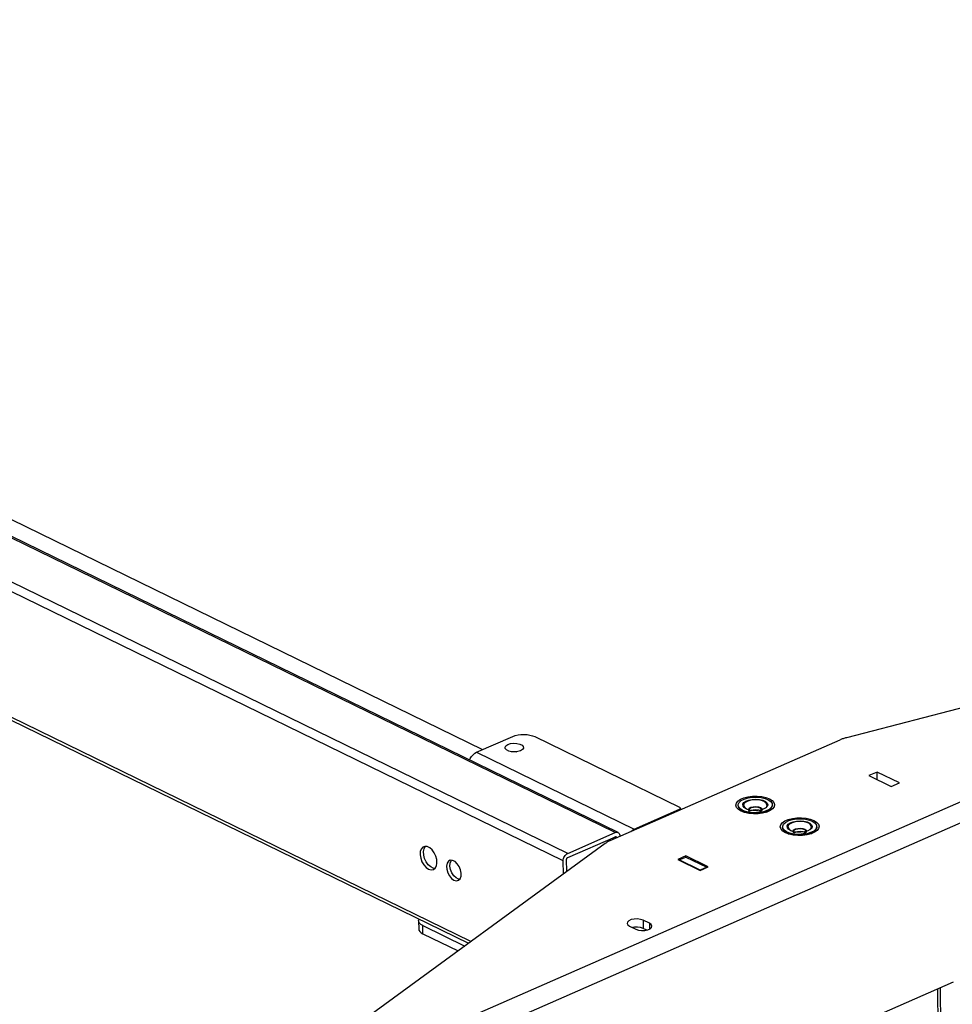
# Model space of a CAD drawing. Extents: x 4 to 253, y 4 to 178.
# Drawn here: x 229 to 238, y 85 to 94 of the extents above; entities that cross this region are included whole.
import ezdxf

# ---------------------------------------------------------------- set-up
doc = ezdxf.new("R2010")
doc.units = 0
doc.header["$MEASUREMENT"] = 0
doc.layers.get('0').update_dxf_attribs({"linetype": 'CONTINUOUS'})

msp = doc.modelspace()

# ---------------------------------------------------------------- linework, layer by layer
at = {"color": 7, "linetype": 'CONTINUOUS'}
for p, q in [((234.6483, 86.1067), (219.1254, 93.6796)), ((234.6741, 86.1074), (219.1512, 93.6803)), ((234.2051, 85.9124), (218.6822, 93.4853)), ((234.1633, 85.8427), (218.6405, 93.4155)), ((233.3023, 85.0903), (217.6073, 92.7471)), ((217.6241, 92.7137), (233.2816, 85.0752)), ((233.4126, 86.8788), (221.7762, 92.5556)), ((240.5433, 87.9613), (236.8014, 86.9905)), ((232.6032, 84.0876), (241.0454, 87.7898)), ((232.6929, 83.9291), (241.1352, 87.6314)), ((233.3566, 86.8542), (233.6943, 87.0023)), ((233.8983, 87.0005), (235.2477, 86.3422)), ((234.6011, 86.0313), (236.7428, 86.9705)), ((233.3566, 86.8542), (234.8242, 86.1382)), ((237.0871, 86.6708), (237.0112, 86.6374)), ((237.0112, 86.6374), (237.22, 86.5356)), ((237.296, 86.5689), (237.0871, 86.6708)), ((237.0878, 86.6001), (237.0871, 86.6708)), ((237.22, 86.5356), (237.296, 86.5689)), ((235.2556, 86.3183), (235.2555, 86.3332)), ((235.859, 86.3343), (235.8625, 86.3319)), ((236.0468, 86.3361), (236.0557, 86.3445)), ((234.8242, 86.1382), (235.2463, 86.3234)), ((235.2463, 86.3234), (235.2464, 86.3143)), ((235.8175, 86.3193), (235.8498, 86.2954)), ((235.8319, 86.3087), (235.8319, 86.303)), ((235.8515, 86.2942), (235.8498, 86.2954)), ((236.0568, 86.2973), (236.0551, 86.296)), ((236.0568, 86.2973), (236.0886, 86.3218)), ((236.0736, 86.303), (236.0758, 86.312)), ((236.0744, 86.3052), (236.0744, 86.3109)), ((234.2051, 85.9124), (234.6483, 86.1067)), ((234.2054, 85.874), (234.6487, 86.0683)), ((234.6593, 86.0602), (234.6455, 86.0669)), ((234.6593, 86.0602), (234.6594, 86.0568)), ((234.691, 86.0707), (234.691, 86.074)), ((234.8243, 86.1292), (234.8242, 86.1382)), ((236.2312, 86.1175), (236.2634, 86.0936)), ((236.2456, 86.1069), (236.2456, 86.1011)), ((236.2651, 86.0924), (236.2634, 86.0936)), ((236.2726, 86.1325), (236.2761, 86.1301)), ((236.4605, 86.1342), (236.4693, 86.1427)), ((236.4704, 86.0955), (236.4688, 86.0942)), ((236.4704, 86.0955), (236.5022, 86.12)), ((236.4873, 86.1011), (236.4894, 86.1101)), ((236.4881, 86.1034), (236.4881, 86.1091)), ((234.5548, 86.0053), (232.2596, 84.3286)), ((235.3058, 85.8896), (235.2298, 85.8563)), ((235.2421, 85.851), (235.3055, 85.8788)), ((235.3055, 85.8788), (235.5024, 85.7827)), ((235.5146, 85.7877), (235.3058, 85.8896)), ((235.3059, 85.8786), (235.3058, 85.8896)), ((234.1645, 85.7201), (234.1633, 85.8427)), ((234.196, 85.7452), (234.195, 85.8565)), ((235.2298, 85.8563), (235.4387, 85.7544)), ((235.2421, 85.851), (235.2421, 85.8503)), ((235.4391, 85.7549), (235.2421, 85.851)), ((235.4387, 85.7544), (235.5146, 85.7877)), ((235.5024, 85.7827), (235.4391, 85.7549)), ((235.5024, 85.7827), (235.5024, 85.7824)), ((234.1984, 85.7449), (234.196, 85.7452)), ((235.4391, 85.7549), (235.4391, 85.7546)), ((232.8162, 85.2846), (232.8169, 85.2078)), ((232.855, 85.2397), (233.2458, 85.049)), ((232.8557, 85.1628), (232.855, 85.2397)), ((234.7813, 85.2344), (234.8404, 85.2055)), ((234.967, 85.2611), (234.9079, 85.2899)), ((234.9079, 85.2899), (234.9086, 85.2131)), ((234.967, 85.2611), (234.9675, 85.2067)), ((232.8557, 85.1628), (233.183, 85.0032)), ((234.9408, 85.1974), (234.9086, 85.2131)), ((236.0542, 83.9507), (237.8005, 84.7166)), ((237.6497, 84.6504), (237.7486, 73.9003)), ((237.7761, 73.9299), (237.6773, 84.6625))]:
    msp.add_line(p, q, dxfattribs=at)
at = {"color": 7, "linetype": 'CONTINUOUS', "flags": 128}
for points in [[(233.6943, 87.0023), (233.7168, 87.0104), (233.7422, 87.0164), (233.7695, 87.0199), (233.7978, 87.021), (233.8258, 87.0194), (233.8526, 87.0154), (233.8771, 87.009), (233.8983, 87.0005)], [(236.8014, 86.9905), (236.7935, 86.9884), (236.7858, 86.9861), (236.7782, 86.9838), (236.7708, 86.9813), (236.7635, 86.9788), (236.7564, 86.9761), (236.7495, 86.9734), (236.7428, 86.9705)], [(233.7661, 86.8695), (233.7408, 86.8618), (233.7115, 86.8584), (233.6817, 86.8599), (233.6549, 86.866), (233.6343, 86.876), (233.6226, 86.8887), (233.621, 86.9026), (233.6298, 86.916), (233.6479, 86.9272), (233.6731, 86.935), (233.7024, 86.9383), (233.7322, 86.9368), (233.759, 86.9307), (233.7796, 86.9207), (233.7913, 86.908), (233.7929, 86.8941), (233.7841, 86.8808), (233.7661, 86.8695)], [(233.2892, 86.7831), (233.2972, 86.798), (233.3099, 86.8164), (233.3244, 86.8322), (233.3401, 86.845), (233.3566, 86.8542)], [(233.683, 86.8597), (233.7031, 86.8615), (233.7317, 86.8602)], [(235.8207, 86.3061), (235.7951, 86.3222), (235.7786, 86.3406), (235.7723, 86.3605), (235.7764, 86.3805), (235.7907, 86.3996), (235.8145, 86.4166), (235.8463, 86.4305), (235.8843, 86.4406), (235.9262, 86.4462), (235.9697, 86.4471), (236.0122, 86.4431), (236.0513, 86.4345), (236.0845, 86.4218), (236.1102, 86.4057), (236.1267, 86.3873), (236.133, 86.3674), (236.1289, 86.3474), (236.1145, 86.3283), (236.0908, 86.3113), (236.059, 86.2973), (236.021, 86.2873), (235.979, 86.2817), (235.9355, 86.2808), (235.8931, 86.2848), (235.854, 86.2934), (235.8207, 86.3061)], [(235.8503, 86.4193), (235.8853, 86.4299), (235.9248, 86.436), (235.9662, 86.4372), (236.0067, 86.4333), (236.0435, 86.4248), (236.0741, 86.4121), (236.0964, 86.3961), (236.109, 86.378), (236.1108, 86.3588), (236.1019, 86.3401), (236.0829, 86.3229), (236.0549, 86.3086), (236.02, 86.298), (235.9805, 86.2919), (235.9391, 86.2907), (235.8986, 86.2946), (235.8618, 86.3031), (235.8312, 86.3158), (235.8089, 86.3318), (235.7963, 86.3499), (235.7944, 86.3691), (235.8033, 86.3878), (235.8224, 86.405), (235.8503, 86.4193)], [(235.2477, 86.3422), (235.2511, 86.3402), (235.2536, 86.3378), (235.2551, 86.3353), (235.2554, 86.3327), (235.2547, 86.3301), (235.2529, 86.3276), (235.25, 86.3254), (235.2463, 86.3234)], [(236.1115, 86.3603), (236.1109, 86.3537), (236.102, 86.3349), (236.0829, 86.3178), (236.055, 86.3034), (236.0201, 86.2929), (235.9805, 86.2868), (235.9391, 86.2856), (235.8987, 86.2894), (235.8619, 86.298), (235.8312, 86.3107), (235.8089, 86.3266), (235.7964, 86.3448), (235.7939, 86.3574)], [(236.0275, 86.3234), (235.998, 86.3148), (235.9644, 86.3106), (235.9298, 86.3111), (235.8973, 86.3163), (235.8696, 86.3258), (235.8493, 86.3386), (235.8383, 86.3537), (235.8373, 86.3697), (235.8466, 86.3852), (235.8654, 86.3988), (235.8919, 86.4093), (235.9238, 86.4157), (235.9582, 86.4176), (235.9922, 86.4147), (236.0226, 86.4073), (236.0468, 86.396), (236.0627, 86.3819), (236.0688, 86.3662), (236.0645, 86.3503), (236.0504, 86.3356), (236.0275, 86.3234)], [(235.8818, 86.4001), (235.8592, 86.3879), (235.8458, 86.3731), (235.8429, 86.3573), (235.8507, 86.3418), (235.859, 86.3343)], [(236.0557, 86.3445), (236.0595, 86.3503), (236.0624, 86.3661), (236.0546, 86.3816), (236.0368, 86.3951), (236.0108, 86.4053), (235.9791, 86.4113), (235.9448, 86.4124), (235.9112, 86.4085), (235.8818, 86.4001)], [(235.8993, 86.3044), (235.8928, 86.3108), (235.8901, 86.3221), (235.897, 86.3331), (235.9123, 86.3421)], [(235.914, 86.3358), (235.8993, 86.3272), (235.8927, 86.3166), (235.8925, 86.3149)], [(235.9123, 86.3421), (235.9339, 86.3478), (235.9584, 86.3492), (235.9821, 86.3462), (236.0014, 86.3393), (236.0132, 86.3294), (236.016, 86.3181), (236.0091, 86.3071), (236.0071, 86.3054)], [(236.0137, 86.3153), (236.0109, 86.3236), (235.9995, 86.3331), (235.981, 86.3398), (235.9583, 86.3426), (235.9348, 86.3412), (235.914, 86.3358)], [(235.8305, 86.3097), (235.8318, 86.3032), (235.8328, 86.3007)], [(235.8997, 86.305), (235.9142, 86.3134), (235.935, 86.3188), (235.9585, 86.3202), (235.9812, 86.3173), (235.9997, 86.3106), (236.0072, 86.3055)], [(236.0136, 86.3153), (236.0137, 86.3149), (236.0108, 86.3089), (236.0018, 86.3019), (235.986, 86.2957), (235.9675, 86.2923)], [(236.2344, 86.1043), (236.2088, 86.1203), (236.1923, 86.1388), (236.1859, 86.1587), (236.1901, 86.1787), (236.2044, 86.1978), (236.2282, 86.2148), (236.26, 86.2287), (236.298, 86.2388), (236.3399, 86.2444), (236.3834, 86.2453), (236.4259, 86.2413), (236.4649, 86.2327), (236.4982, 86.22), (236.5239, 86.2039), (236.5403, 86.1854), (236.5467, 86.1656), (236.5426, 86.1456), (236.5282, 86.1265), (236.5044, 86.1095), (236.4726, 86.0955), (236.4347, 86.0855), (236.3927, 86.0798), (236.3492, 86.079), (236.3067, 86.083), (236.2677, 86.0916), (236.2344, 86.1043)], [(236.264, 86.2175), (236.2989, 86.2281), (236.3385, 86.2342), (236.3799, 86.2353), (236.4203, 86.2315), (236.4572, 86.223), (236.4878, 86.2103), (236.5101, 86.1943), (236.5226, 86.1761), (236.5245, 86.157), (236.5156, 86.1382), (236.4966, 86.1211), (236.4686, 86.1067), (236.4337, 86.0962), (236.3942, 86.0901), (236.3528, 86.0889), (236.3123, 86.0927), (236.2755, 86.1013), (236.2449, 86.114), (236.2225, 86.13), (236.21, 86.1481), (236.2081, 86.1672), (236.217, 86.186), (236.2361, 86.2032), (236.264, 86.2175)], [(236.5252, 86.1585), (236.5246, 86.1519), (236.5157, 86.1331), (236.4966, 86.116), (236.4687, 86.1016), (236.4337, 86.0911), (236.3942, 86.085), (236.3528, 86.0838), (236.3123, 86.0876), (236.2755, 86.0962), (236.2449, 86.1089), (236.2226, 86.1248), (236.21, 86.143), (236.2076, 86.1555)], [(236.4412, 86.1216), (236.4116, 86.113), (236.3781, 86.1088), (236.3435, 86.1093), (236.3109, 86.1145), (236.2833, 86.124), (236.263, 86.1368), (236.2519, 86.1519), (236.251, 86.1679), (236.2603, 86.1834), (236.2791, 86.1969), (236.3056, 86.2074), (236.3374, 86.2139), (236.3719, 86.2158), (236.4059, 86.2129), (236.4363, 86.2055), (236.4605, 86.1942), (236.4764, 86.1801), (236.4825, 86.1644), (236.4782, 86.1485), (236.464, 86.1338), (236.4412, 86.1216)], [(236.2954, 86.1983), (236.2729, 86.1861), (236.2595, 86.1713), (236.2566, 86.1554), (236.2644, 86.14), (236.2726, 86.1325)], [(236.4693, 86.1427), (236.4732, 86.1484), (236.4761, 86.1643), (236.4683, 86.1798), (236.4505, 86.1933), (236.4245, 86.2035), (236.3928, 86.2094), (236.3585, 86.2105), (236.3249, 86.2067), (236.2954, 86.1983)], [(236.326, 86.1403), (236.3476, 86.146), (236.3721, 86.1474), (236.3958, 86.1444), (236.415, 86.1374), (236.4269, 86.1276), (236.4297, 86.1163), (236.4228, 86.1053), (236.4208, 86.1036)], [(234.6483, 86.1067), (234.6565, 86.1094), (234.6645, 86.1099), (234.6718, 86.1084), (234.6783, 86.1048), (234.6836, 86.0994), (234.6876, 86.0922), (234.6901, 86.0837), (234.691, 86.074)], [(234.6487, 86.0683), (234.6507, 86.069), (234.6527, 86.0691), (234.6545, 86.0687), (234.6562, 86.0679), (234.6575, 86.0665), (234.6585, 86.0647), (234.6591, 86.0626), (234.6593, 86.0602)], [(234.7895, 86.1139), (234.7919, 86.1163), (234.8077, 86.1291), (234.8242, 86.1382)], [(236.2442, 86.1079), (236.2455, 86.1014), (236.2465, 86.0989)], [(236.3129, 86.1026), (236.3065, 86.109), (236.3038, 86.1203), (236.3106, 86.1313), (236.326, 86.1403)], [(236.3277, 86.134), (236.3129, 86.1254), (236.3064, 86.1148), (236.3062, 86.1131)], [(236.3134, 86.1032), (236.3279, 86.1116), (236.3486, 86.117), (236.3721, 86.1184), (236.3949, 86.1155), (236.4133, 86.1088), (236.4208, 86.1037)], [(236.4274, 86.1135), (236.4246, 86.1218), (236.4131, 86.1312), (236.3947, 86.1379), (236.3719, 86.1408), (236.3484, 86.1394), (236.3277, 86.134)], [(236.4272, 86.1135), (236.4274, 86.1131), (236.4245, 86.107), (236.4154, 86.1001), (236.3997, 86.0939), (236.3811, 86.0905)], [(232.909, 85.7664), (232.9321, 85.7596), (232.9532, 85.7626), (232.9702, 85.7749), (232.9817, 85.7956), (232.9867, 85.8228), (232.9846, 85.8541), (232.9758, 85.8867), (232.9609, 85.9178), (232.9414, 85.9444), (232.9188, 85.9644), (232.8953, 85.9758), (232.873, 85.9778), (232.8537, 85.9701), (232.8393, 85.9533), (232.831, 85.9291), (232.8295, 85.8995), (232.835, 85.8672), (232.847, 85.835), (232.8644, 85.8059), (232.8857, 85.7823), (232.909, 85.7664)], [(232.9688, 85.7733), (232.9524, 85.7757), (232.9289, 85.7872), (232.9063, 85.8071), (232.8868, 85.8338), (232.8719, 85.8648), (232.8631, 85.8974), (232.861, 85.9287), (232.866, 85.9559), (232.8775, 85.9766), (232.8789, 85.9782)], [(234.6011, 86.0313), (234.5946, 86.0283), (234.5882, 86.0253), (234.5821, 86.0222), (234.5762, 86.0189), (234.5705, 86.0156), (234.565, 86.0122), (234.5598, 86.0088), (234.5548, 86.0053)], [(234.1633, 85.8427), (234.1641, 85.853), (234.1664, 85.8637), (234.1702, 85.8742), (234.1754, 85.8843), (234.1817, 85.8935), (234.189, 85.9014), (234.1969, 85.9078), (234.2051, 85.9124)], [(234.195, 85.8565), (234.1952, 85.8591), (234.1958, 85.8618), (234.1967, 85.8644), (234.198, 85.8669), (234.1996, 85.8692), (234.2014, 85.8712), (234.2034, 85.8728), (234.2054, 85.874)], [(233.1452, 85.6639), (233.1676, 85.6578), (233.1874, 85.6621), (233.2026, 85.6763), (233.2114, 85.6989), (233.2131, 85.7274), (233.2072, 85.7587), (233.1946, 85.7895), (233.1765, 85.8163), (233.1549, 85.8364), (233.1322, 85.8474), (233.1109, 85.8483), (233.0931, 85.8389), (233.0809, 85.8203), (233.0756, 85.7944), (233.0778, 85.7641), (233.0871, 85.7327), (233.1027, 85.7035), (233.1228, 85.6797), (233.1452, 85.6639)], [(233.1992, 85.6717), (233.1882, 85.6735), (233.1655, 85.6845), (233.144, 85.7046), (233.1259, 85.7314), (233.1133, 85.7622), (233.1074, 85.7935), (233.109, 85.822), (233.1179, 85.8446), (233.1213, 85.8492)], [(234.1984, 85.7449), (234.1983, 85.745), (234.1972, 85.7454), (234.196, 85.7452)], [(232.855, 85.2397), (232.8378, 85.2499), (232.8253, 85.2616), (232.818, 85.2742), (232.8162, 85.2872), (232.82, 85.3002), (232.8201, 85.3004)], [(234.9079, 85.2899), (234.8839, 85.2981), (234.8551, 85.3019), (234.8251, 85.301), (234.7974, 85.2953), (234.7754, 85.2857), (234.7618, 85.2732), (234.7581, 85.2594), (234.7649, 85.2459), (234.7813, 85.2344)], [(234.8404, 85.2055), (234.8644, 85.1973), (234.8932, 85.1935), (234.9232, 85.1944), (234.9509, 85.2001), (234.9729, 85.2097), (234.9865, 85.2222), (234.9902, 85.236), (234.9834, 85.2495), (234.967, 85.2611)], [(232.8169, 85.2078), (232.8187, 85.1973), (232.826, 85.1848), (232.8385, 85.1731), (232.8557, 85.1628)], [(234.9086, 85.2131), (234.8846, 85.2213), (234.8558, 85.2251), (234.8258, 85.2242), (234.8082, 85.2212)]]:
    msp.add_lwpolyline(points, dxfattribs=at)

doc.saveas('drawing.dxf')
